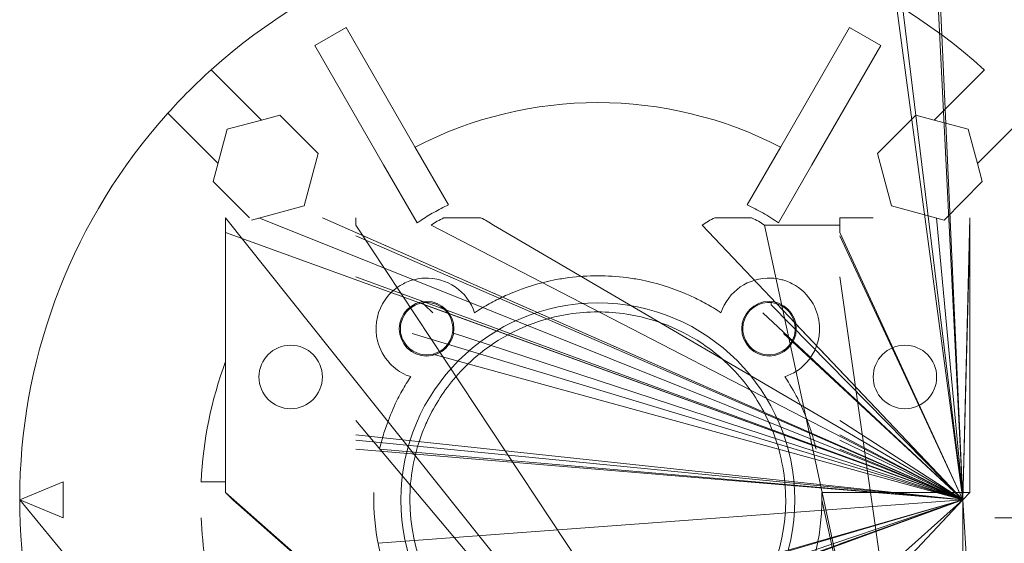
# Model space of a CAD drawing. Units: millimetres. Extents: x 0 to 26065, y -9 to 17820.
# Drawn here: x 6291 to 6427, y 11385 to 11458 of the extents above; entities that cross this region are included whole.
import ezdxf

# ---------------------------------------------------------------- set-up
doc = ezdxf.new("R2010")
doc.units = ezdxf.units.MM
doc.linetypes.add('K5LT_THIN', pattern=[0])
doc.layers.add('R', color=1, linetype='Continuous', true_color=0xff0000)
doc.layers.add('WELDING', color=7, linetype='Continuous', true_color=0xffffff)

msp = doc.modelspace()

# ---------------------------------------------------------------- linework, layer by layer
at = {"layer": 'R', "color": 7, "linetype": 'K5LT_THIN', "lineweight": 18}
for p, q in [((6421.43, 11391.31), (6411.93, 11469.16)), ((6421.43, 11391.31), (6417.93, 11469.16)), ((6421.43, 11391.31), (6411.93, 11462.23)), ((6421.43, 11391.31), (6411.93, 11462.23)), ((6421.43, 11391.31), (6417.93, 11462.23)), ((6336.1, 11456.64), (6331.77, 11454.14)), ((6345.63, 11440.14), (6336.1, 11456.64)), ((6396.24, 11440.14), (6405.77, 11456.64)), ((6410.1, 11454.14), (6405.77, 11456.64)), ((6341.29, 11437.64), (6331.77, 11454.14)), ((6400.57, 11437.64), (6410.1, 11454.14)), ((6324.4, 11443.85), (6317.45, 11450.8)), ((6424.42, 11450.8), (6417.46, 11443.85)), ((6311.44, 11444.79), (6318.39, 11437.84)), ((6324.4, 11443.85), (6319.66, 11442.58)), ((6326.91, 11444.52), (6324.4, 11443.85)), ((6332.22, 11439.21), (6326.91, 11444.52)), ((6414.95, 11444.52), (6409.64, 11439.21)), ((6417.46, 11443.85), (6414.95, 11444.52)), ((6422.2, 11442.58), (6417.46, 11443.85)), ((6423.47, 11437.84), (6430.43, 11444.79)), ((6319.66, 11442.58), (6317.72, 11435.33)), ((6423.47, 11437.84), (6422.2, 11442.58)), ((6350.26, 11432.12), (6345.63, 11440.14)), ((6391.61, 11432.12), (6396.24, 11440.14)), ((6332.22, 11439.21), (6330.28, 11431.96)), ((6409.64, 11439.21), (6411.59, 11431.96)), ((6345.93, 11429.62), (6341.29, 11437.64)), ((6395.94, 11429.62), (6400.57, 11437.64)), ((6424.14, 11435.33), (6423.47, 11437.84)), ((6322.74, 11430.31), (6317.72, 11435.33)), ((6418.84, 11430.02), (6424.14, 11435.33)), ((6330.28, 11431.96), (6323.03, 11430.02)), ((6411.59, 11431.96), (6418.84, 11430.02)), ((6319.43, 11428.31), (6319.43, 11430.31)), ((6421.43, 11302.52), (6319.43, 11430.31)), ((6421.43, 11391.31), (6324.04, 11430.31)), ((6421.43, 11391.31), (6332.82, 11430.31)), ((6337.43, 11430.31), (6337.43, 11429.31)), ((6349.64, 11430.31), (6354.72, 11430.31)), ((6387.14, 11430.31), (6392.22, 11430.31)), ((6404.43, 11430.31), (6404.43, 11429.31)), ((6404.43, 11430.31), (6409.04, 11430.31)), ((6421.43, 11391.31), (6417.82, 11430.31)), ((6421.43, 11391.31), (6422.43, 11430.31)), ((6422.43, 11430.31), (6422.43, 11428.31)), ((6421.43, 11302.52), (6337.43, 11429.31)), ((6421.43, 11391.31), (6347.88, 11429.31)), ((6421.43, 11391.31), (6356.48, 11429.31)), ((6421.43, 11391.31), (6385.38, 11429.31)), ((6421.43, 11302.52), (6393.98, 11429.31)), ((6404.43, 11429.31), (6394.09, 11429.31)), ((6404.43, 11428.31), (6404.43, 11429.31)), ((6319.43, 11428.31), (6421.43, 11391.31)), ((6319.43, 11392.31), (6319.43, 11428.31)), ((6421.43, 11391.31), (6337.43, 11428.31)), ((6421.43, 11391.31), (6337.43, 11427.81)), ((6421.43, 11391.31), (6404.43, 11428.31)), ((6421.43, 11391.31), (6404.43, 11427.81)), ((6421.43, 11391.31), (6422.43, 11428.31)), ((6422.43, 11428.31), (6422.43, 11422.31)), ((6421.43, 11391.31), (6337.43, 11422.15)), ((6421.43, 11302.52), (6404.43, 11422.15)), ((6422.43, 11422.31), (6422.43, 11392.31)), ((6346.93, 11418.31), (6346.66, 11418.58)), ((6421.43, 11391.31), (6346.93, 11418.31)), ((6346.93, 11418.31), (6348.08, 11417.16)), ((6394.93, 11418.31), (6394.93, 11418.61)), ((6421.43, 11391.31), (6394.93, 11418.31)), ((6421.43, 11391.31), (6394.93, 11418.31)), ((6421.43, 11391.31), (6393.78, 11417.16)), ((6421.43, 11391.31), (6398.15, 11415.86)), ((6421.43, 11391.31), (6345.24, 11414.34)), ((6421.43, 11391.31), (6350.83, 11414.41)), ((6421.43, 11391.31), (6396.62, 11414.34)), ((6421.43, 11391.31), (6348.11, 11411.47)), ((6421.43, 11302.52), (6337.43, 11402.31)), ((6421.43, 11391.31), (6404.43, 11402.31)), ((6421.43, 11391.31), (6337.43, 11400.31)), ((6421.43, 11391.31), (6404.43, 11400.31)), ((6421.43, 11391.31), (6337.43, 11399.55)), ((6421.43, 11391.31), (6404.43, 11399.55)), ((6421.43, 11391.31), (6337.43, 11398.31)), ((6421.43, 11391.31), (6340.73, 11398.31)), ((6421.43, 11391.31), (6404.43, 11398.31)), ((6290.93, 11391.31), (6296.93, 11393.81)), ((6296.93, 11393.81), (6296.93, 11388.81)), ((6319.43, 11393.81), (6315.99, 11393.81)), ((6320.43, 11391.31), (6319.43, 11392.31)), ((6421.43, 11302.52), (6319.43, 11392.31)), ((6422.43, 11392.31), (6401.92, 11392.31)), ((6421.43, 11391.31), (6422.43, 11392.31)), ((6290.93, 11391.31), (6296.93, 11388.81)), ((6323.03, 11352.59), (6290.93, 11391.31)), ((6323.03, 11352.59), (6290.93, 11391.31)), ((6323.03, 11352.59), (6290.93, 11391.31)), ((6323.03, 11352.59), (6290.93, 11391.31)), ((6323.03, 11352.59), (6290.93, 11391.31)), ((6323.03, 11352.59), (6290.93, 11391.31)), ((6323.03, 11352.59), (6290.93, 11391.31)), ((6323.03, 11352.59), (6290.93, 11391.31)), ((6421.43, 11302.52), (6320.43, 11391.31)), ((6421.43, 11391.31), (6340.52, 11385.31)), ((6421.43, 11391.31), (6344.43, 11369.22)), ((6421.43, 11391.31), (6344.43, 11365.32)), ((6421.43, 11391.31), (6348.43, 11364.74)), ((6421.43, 11391.31), (6348.43, 11365.15)), ((6421.43, 11391.31), (6348.43, 11369.98)), ((6421.43, 11391.31), (6397.43, 11365.84)), ((6421.43, 11391.31), (6397.43, 11369.92)), ((6421.43, 11302.52), (6401.93, 11391.31)), ((6421.43, 11391.31), (6404.43, 11385.25)), ((6421.43, 11302.52), (6421.43, 11391.31)), ((6421.43, 11302.52), (6421.43, 11391.31)), ((6421.43, 11302.52), (6421.43, 11391.31)), ((6426.93, 11305.81), (6421.43, 11391.31)), ((6421.43, 11302.52), (6421.43, 11391.31)), ((6425.87, 11388.81), (6444.93, 11388.81))]:
    msp.add_line(p, q, dxfattribs=at)
for centre, radius in [((6347.24, 11414.99), 3.78), ((6370.93, 11391.31), 27.25), ((6394.62, 11414.99), 3.78), ((6328.43, 11408.31), 4.39), ((6413.43, 11408.31), 4.39)]:
    msp.add_circle(centre, radius, dxfattribs=at)
for centre, radius, start, end in [((6370.93, 11391.31), 80, 48.0453, 131.9547), ((6370.93, 11391.31), 80, 131.9547, 138.0453), ((6370.93, 11391.31), 54.95, 62.6076, 117.3924), ((6370.93, 11391.31), 80, 138.0453, 219.1424), ((6352.18, 11423.78), 7, 111.2502, 120), ((6352.18, 11423.78), 7, 52.1061, 68.7498), ((6389.68, 11423.78), 7, 111.2502, 127.8939), ((6389.68, 11423.78), 7, 60, 68.7498), ((6352.18, 11423.78), 7, 120, 127.8939), ((6389.68, 11423.78), 7, 52.1061, 60), ((6347.24, 11414.99), 7, 92.554, 104.6116), ((6347.24, 11414.99), 7, 18.3657, 92.554), ((6370.93, 11391.31), 31, 99.2818, 101.1599), ((6370.93, 11391.31), 31, 97.4137, 99.2818), ((6370.93, 11391.31), 31, 82.5863, 97.4137), ((6370.93, 11391.31), 31, 80.7182, 82.5863), ((6370.93, 11391.31), 31, 78.8401, 80.7182), ((6394.62, 11414.99), 7, 87.446, 161.6343), ((6394.62, 11414.99), 7, 75.3884, 87.446), ((6347.24, 11414.99), 7, 117.3594, 150.5681), ((6347.24, 11414.99), 7, 109.2854, 117.3594), ((6347.24, 11414.99), 7, 104.6116, 109.2854), ((6370.93, 11391.31), 31, 101.1599, 112.774), ((6370.93, 11391.31), 31, 67.226, 78.8401), ((6394.62, 11414.99), 7, 70.7146, 75.3884), ((6394.62, 11414.99), 7, 62.6406, 70.7146), ((6394.62, 11414.99), 7, 29.4319, 62.6406), ((6370.93, 11391.31), 31, 112.774, 116.8472), ((6370.93, 11391.31), 31, 63.1528, 67.226), ((6347.24, 11414.99), 7, 150.5681, 194.0343), ((6347.24, 11414.99), 3.63, 99.2588, 166.1521), ((6347.24, 11414.99), 3.63, 94.9272, 99.2588), ((6347.24, 11414.99), 3.63, 86.6772, 94.9272), ((6347.24, 11414.99), 3.63, 350.7412, 86.6772), ((6370.93, 11391.31), 31, 121.073, 123.3551), ((6370.93, 11391.31), 31, 116.8472, 121.073), ((6370.93, 11391.31), 31, 58.927, 63.1528), ((6370.93, 11391.31), 31, 56.6449, 58.927), ((6394.62, 11414.99), 3.63, 93.3228, 180), ((6394.62, 11414.99), 3.63, 85.0728, 93.3228), ((6394.62, 11414.99), 3.63, 80.7412, 85.0728), ((6394.62, 11414.99), 3.63, 13.8479, 80.7412), ((6394.62, 11414.99), 7, 3.2343, 29.4319), ((6370.93, 11391.31), 26, 103.3424, 130.3201), ((6370.93, 11391.31), 26, 98.8499, 103.3424), ((6370.93, 11391.31), 26, 81.1501, 98.8499), ((6370.93, 11391.31), 26, 76.6576, 81.1501), ((6370.93, 11391.31), 26, 49.6799, 76.6576), ((6347.24, 11414.99), 3.63, 166.1521, 180), ((6394.62, 11414.99), 3.63, 328.0185, 13.8479), ((6394.62, 11414.99), 7, 317.3218, 3.2343), ((6347.24, 11414.99), 3.63, 180, 211.9815), ((6347.24, 11414.99), 3.63, 283.8479, 350.7412), ((6394.62, 11414.99), 3.63, 180, 189.2588), ((6394.62, 11414.99), 3.63, 189.2588, 256.1521), ((6347.24, 11414.99), 7, 194.0343, 222.6782), ((6347.24, 11414.99), 3.63, 211.9815, 283.8479), ((6394.62, 11414.99), 3.63, 256.1521, 328.0185), ((6370.93, 11391.31), 26, 130.3201, 139.1436), ((6370.93, 11391.31), 26, 40.8564, 49.6799), ((6370.93, 11391.31), 54.95, 159.5898, 177.3924), ((6347.24, 11414.99), 7, 222.6782, 223.4372), ((6347.24, 11414.99), 7, 223.4372, 246.3153), ((6394.62, 11414.99), 7, 288.3657, 317.3218), ((6347.24, 11414.99), 7, 246.3153, 251.6343), ((6370.93, 11391.31), 31, 146.6449, 148.7419), ((6370.93, 11391.31), 26, 139.1436, 154.971), ((6370.93, 11391.31), 26, 25.029, 40.8564), ((6370.93, 11391.31), 31, 26.8545, 33.3551), ((6370.93, 11391.31), 31, 148.7419, 153.1455), ((6370.93, 11391.31), 31, 153.1455, 159.2164), ((6370.93, 11391.31), 31, 20.7836, 26.8545), ((6370.93, 11391.31), 31, 159.2164, 163.1227), ((6370.93, 11391.31), 26, 154.971, 159.7478), ((6370.93, 11391.31), 26, 20.2522, 25.029), ((6370.93, 11391.31), 31, 16.8773, 20.7836), ((6370.93, 11391.31), 31, 163.1227, 166.9497), ((6370.93, 11391.31), 26, 159.7478, 180), ((6370.93, 11391.31), 26, 0, 20.2522), ((6370.93, 11391.31), 31, 13.0503, 16.8773), ((6370.93, 11391.31), 31, 178.1514, 180), ((6370.93, 11391.31), 31, 0.5888, 1.8486), ((6370.93, 11391.31), 31, 180, 181.8486), ((6370.93, 11391.31), 26, 180, 0), ((6370.93, 11391.31), 31, 358.1514, 0.5888), ((6370.93, 11391.31), 31, 181.8486, 194.9552), ((6370.93, 11391.31), 31, 351.6534, 358.1514), ((6370.93, 11391.31), 54.95, 182.6076, 195.3086), ((6370.93, 11391.31), 31, 346.8489, 351.6534)]:
    msp.add_arc(centre, radius, start, end, dxfattribs=at)
at = {"layer": 'WELDING', "color": 7, "linetype": 'K5LT_THIN', "lineweight": 18}
for points, knots in [([(6350.26, 11432.12), (6349.58, 11431.79), (6348.27, 11431.12), (6346.85, 11430.24), (6346.09, 11429.73), (6345.93, 11429.62)], [0, 0, 0, 0, 2.703833, 5.28569, 6, 6, 6, 6]), ([(6395.94, 11429.62), (6395.23, 11430.11), (6393.81, 11431), (6392.34, 11431.77), (6391.61, 11432.12)], [0, 0, 0, 0, 2.582884, 5, 5, 5, 5])]:
    msp.add_open_spline(points, degree=3, knots=knots, dxfattribs=at)

doc.saveas('drawing.dxf')
